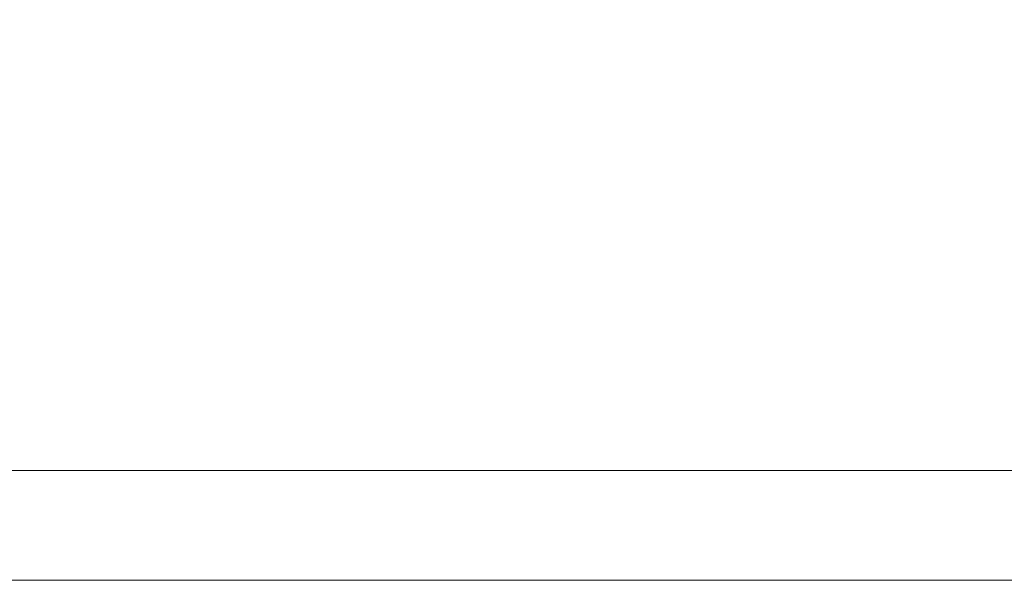
# Paper-space layout 'Arkusz1(2)' of a CAD drawing. Units: millimetres. Extents: x 6 to 298, y 4 to 204.
# Drawn here: x 116 to 122, y 160 to 163 of the extents above; entities that cross this region are included whole.
import ezdxf

# ---------------------------------------------------------------- set-up
doc = ezdxf.new("R2010")
doc.units = ezdxf.units.MM
doc.styles.add('SLDTEXTSTYLE0', font='TXT', dxfattribs={"width": 0.75})
doc.dimstyles.new('SLDDIMSTYLE0', dxfattribs={"dimtxt": 3.5, "dimasz": 3.302, "dimexe": 0, "dimexo": 0.0625, "dimgap": 0.875, "dimtad": 1, "dimtoh": 1, "dimlfac": 50, "dimzin": 12, "dimdsep": 46, "dimtxsty": 'Standard', "dimblk1": 'CLOSED', "dimblk2": 'CLOSED', "dimsah": 1, "dimcen": 0.09, "dimadec": 0, "dimazin": 0, "dimtfac": 1, "dimtofl": 0, "dimtmove": 0, "dimatfit": 3, "dimldrblk": 'CLOSED', "dimfxl": 0, "dimtolj": 1, "dimtzin": 12, "dimarcsym": 0})

# ---------------------------------------------------------------- blocks, each defined once
blk = doc.blocks.new('_CLOSED')
at = {"color": 0, "linetype": 'ByBlock', "lineweight": -2}
for p, q in [((-1, 0.166667), (0, 0)), ((-1, 0.166667), (-1, -0.166667)), ((0, 0), (-1, -0.166667)), ((0, 0), (-1, 0))]:
    blk.add_line(p, q, dxfattribs=at)
blk = doc.blocks.new('*D12')
at = {"color": 7, "linetype": 'Continuous', "lineweight": 0}
for p, q in [((73.0769, 173.1204), (73.0769, 179.4357)), ((127.4769, 163.1204), (127.4769, 179.4357)), ((73.0769, 178.4357), (127.4769, 178.4357))]:
    blk.add_line(p, q, dxfattribs=at)
at = {"color": 7, "linetype": 'Continuous', "lineweight": 0, "xscale": 3.302, "yscale": 3.302}
for p, rotation in [((73.0769, 178.4357, 0.002), 180.0000000000004), ((127.4769, 178.4357, 0.002), 360.0000000000004)]:
    blk.add_blockref('_CLOSED', p, dxfattribs=dict(at, rotation=rotation))
at = {"color": 7, "linetype": 'Continuous', "lineweight": 0, "insert": (99.0719, 182.9475), "char_height": 3.5, "attachment_point": 1, "style": 'SLDTEXTSTYLE0'}
blk.add_mtext('2720', dxfattribs=at)

psp = doc.layouts.new('Arkusz1(2)')

# ---------------------------------------------------------------- linework, layer by layer
at = {"color": 7, "linetype": 'Continuous', "lineweight": 15}
for points in [[(125.61685, 160.41737), (101.33685, 160.41737)], [(102.53788, 159.74337), (124.41599, 159.74337)]]:
    psp.add_open_spline(points, degree=1, dxfattribs=at)

# ---------------------------------------------------------------- dimensions: what is measured, and where the dimension line sits
at = {"color": 7, "linetype": 'Continuous', "lineweight": 0}
dim = psp.add_linear_dim(base=(127.47685, 178.43573), p1=(73.07685, 172.12037), p2=(127.47685, 162.12037), dimstyle='SLDDIMSTYLE0', dxfattribs=at)
dim.commit()
dim.dimension.update_dxf_attribs({"geometry": '*D12', "text_midpoint": (104.21023, 178.43573), "dimtype": 160})

doc.saveas('drawing.dxf')
